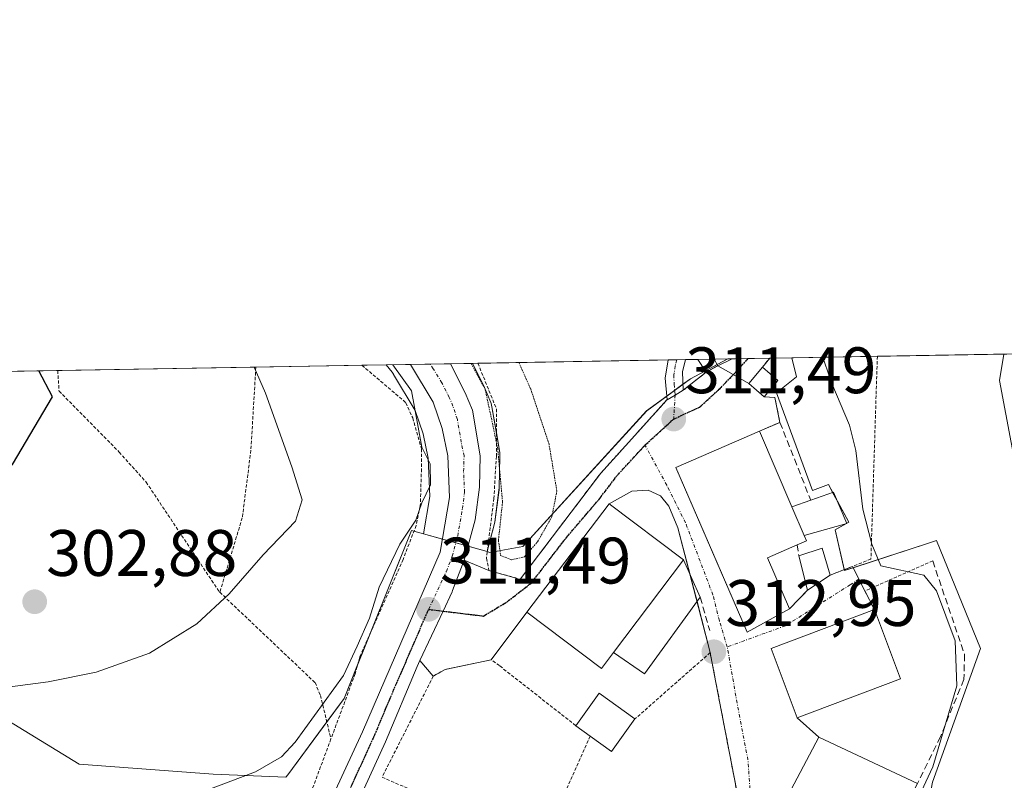
# Model space of a CAD drawing. Units: metres. Extents: x 616930 to 620364, y 4773389 to 4775762.
# Drawn here: x 617235 to 617385, y 4775646 to 4775762 of the extents above; entities that cross this region are included whole.
import ezdxf
from ezdxf.enums import TextEntityAlignment as Align

# ---------------------------------------------------------------- set-up
doc = ezdxf.new("R2010")
doc.units = ezdxf.units.M
doc.header["$MEASUREMENT"] = 0
for name, pattern in [('TRAZO_Y_PUNTO', [1, 0.5, -0.25, 0, -0.25]), ('TRAZOS', [0.75, 0.5, -0.25]), ('TRAZOS2', [0.375, 0.25, -0.125]), ('TRAZOSX2', [1.5, 1, -0.5])]:
    doc.linetypes.add(name, pattern=pattern)
for name, color, linetype, lineweight in [('Alambrada', 19, 'TRAZOS', 0), ('Camino', 19, 'Continuous', 0), ('Camino Cxs', 19, 'Continuous', 0), ('Camino eje', 39, 'TRAZO_Y_PUNTO', 13), ('Carretera de calzada única', 19, 'Continuous', 13), ('Carretera de calzada única Cxs', 19, 'Continuous', 13), ('Carretera de calzada única eje', 19, 'TRAZO_Y_PUNTO', 0), ('Carátula', 7, 'Continuous', 5), ('Comarca CxS', 133, 'Continuous', 0), ('Comunidad Autónoma CxS', 142, 'Continuous', 0), ('Curva de nivel maestra', 36, 'Continuous', 30), ('Curva de nivel normal', 36, 'Continuous', 0), ('Curva de nivel normal depresión', 36, 'TRAZOS2', 0), ('Edificación', 1, 'Continuous', 13), ('Edificación Cxs', 1, 'Continuous', 13), ('Edificación ligera', 1, 'Continuous', 0), ('Edificación ligera Cxs', 1, 'Continuous', 0), ('Espacio natural protegido CxS', 2, 'Continuous', 0), ('Municipio CxS', 142, 'Continuous', 0), ('Muro lineal', 1, 'TRAZOSX2', 13), ('Núcleo urbano', 19, 'Continuous', 0), ('Núcleo urbano CxS', 19, 'Continuous', 0), ('Obra de contención lineal', 1, 'TRAZOSX2', 13), ('Prado', 92, 'Continuous', 0), ('Prado CxS', 92, 'Continuous', 0), ('Provincia CxS', 1, 'Continuous', 0), ('Punto de cota en terreno', 7, 'Continuous', 0), ('Ruta', 19, 'TRAZOS2', 30), ('Rótulo de punto de cota en terreno', 19, 'Continuous', 0), ('Vía urbana Cxs', 5, 'Continuous', 0), ('Vía urbana eje', 5, 'TRAZO_Y_PUNTO', 0)]:
    doc.layers.add(name, color=color, linetype=linetype, lineweight=lineweight)
doc.styles.add('Arial', font='txt', dxfattribs={"height": 0.2})

# ---------------------------------------------------------------- blocks, each defined once
blk = doc.blocks.new('*U157')
at = {"layer": 'Prado CxS', "color": 92, "linetype": 'Continuous', "lineweight": 0}
for points in [[(617328.31, 4775575.33, 314.72), (617337.6, 4775590.91, 313.73), (617348.52, 4775607.6, 312.46), (617353.4, 4775620.1, 311.87), (617358.58, 4775622.84, 310.94), (617369.55, 4775619.49, 308.2), (617374.43, 4775645.4, 309.84), (617381.75, 4775665.83, 307.77), (617375.04, 4775682.29, 307.55), (617373.52, 4775681.79, 307.96), (617361.02, 4775677.72, 310.92), (617359.59, 4775683.94, 310.98), (617361.67, 4775685.09, 310.68), (617358.58, 4775690.83, 310.9), (617356.14, 4775689.91, 311.24), (617350.65, 4775704.85, 310.94), (617353.7, 4775707.29, 310.45), (617352.98, 4775710.18, 310.29), (617536.17, 4775713.37, 274.77)], [(617224.17, 4775707.94, 297.73), (617291.08, 4775709.1, 309.22), (617292.01, 4775707.98, 309.32), (617292.2, 4775707.67, 309.34), (617292.21, 4775707.64, 309.34), (617295.54, 4775702.14, 309.8), (617296.74, 4775698.6, 309.98), (617297.49, 4775694.85, 310), (617297.77, 4775689.04, 310.12), (617297.77, 4775689.04, 310.12), (617296.77, 4775683.32, 310.07), (617294.95, 4775683.82, 309.36), (617284.7, 4775658.21, 311.03), (617276.07, 4775646.52, 310.94), (617275.8, 4775646.17, 311.01), (617264.68, 4775646.62, 309.23), (617244.25, 4775648.15, 307.46), (617230.84, 4775656.38, 305.68)]]:
    blk.add_polyline3d(points, dxfattribs=at)
blk.add_polyline3d([(617311.93, 4775681.38, 309.72), (617306.93, 4775680.49, 310.74), (617306.48, 4775680.61, 310.83), (617307.58, 4775684.68, 310.56), (617307.64, 4775684.95, 310.56), (617307.67, 4775685.09, 310.56), (617308.31, 4775690.04, 310.41), (617308.33, 4775690.34, 310.38), (617308.46, 4775695.13, 310.12), (617308.46, 4775695.21, 310.12), (617308.42, 4775695.71, 310.12), (617307.24, 4775702.7, 310.25), (617307.1, 4775703.22, 310.27), (617307.05, 4775703.35, 310.28), (617305.94, 4775706, 309.96), (617305.84, 4775706.2, 309.94), (617304.25, 4775709.33, 309.96), (617343.23, 4775710.01, 311.38), (617337.54, 4775706.99, 311.65), (617330.84, 4775702.11, 311.51), (617311.93, 4775681.38, 309.72)], close=True, dxfattribs=at)
blk = doc.blocks.new('*U169')
at = {"layer": 'Curva de nivel normal', "color": 36, "linetype": 'Continuous', "lineweight": 0}
for points in [[(617365.47, 4775628.51, 310), (617365.8, 4775629.07, 310), (617374.51, 4775647.74, 310), (617378.17, 4775660.12, 310), (617377.91, 4775667.01, 310), (617375.07, 4775674.61, 310), (617373.14, 4775677.02, 310), (617366.58, 4775678.42, 310), (617365.17, 4775681.74, 310), (617363.83, 4775687.07, 310), (617362.76, 4775696.06, 310), (617361.78, 4775699.91, 310), (617359.11, 4775706.27, 310), (617357.97, 4775709.51, 310), (617357.59, 4775710.26, 310), (617357.59, 4775710.26, 310)], [(617292.11, 4775709.12, 310), (617292.11, 4775709.12, 310), (617294.94, 4775705.15, 310), (617296.52, 4775696.53, 310), (617297.83, 4775694.02, 310), (617297.87, 4775690.78, 310), (617296.53, 4775688.06, 310), (617295.64, 4775685.39, 310), (617293.16, 4775681.72, 310), (617290.03, 4775675.17, 310), (617288.55, 4775670.45, 310), (617286.67, 4775666.17, 310), (617284.56, 4775661.7, 310), (617277.2, 4775651.5, 310), (617275.13, 4775649.31, 310), (617271.16, 4775646.98, 310), (617263.23, 4775643.98, 310), (617259.67, 4775641.68, 310), (617258.08, 4775639.5, 310), (617253.53, 4775637.5, 310), (617239.53, 4775635.32, 310), (617228.38, 4775634.42, 310), (617223.96, 4775633.85, 310)]]:
    blk.add_polyline3d(points, dxfattribs=at)
blk = doc.blocks.new('*U190')
at = {"layer": 'Curva de nivel normal depresión', "color": 36, "linetype": 'TRAZOS2', "lineweight": 0}
for points in [[(617304.04, 4775709.33, 310), (617306.22, 4775705.35, 310), (617308.11, 4775696.31, 310), (617308.85, 4775688.2, 310), (617308.22, 4775682.28, 310), (617308.56, 4775680.01, 310), (617310.22, 4775679.35, 310), (617312.18, 4775679.81, 310), (617314.2, 4775682.12, 310), (617316.38, 4775685.94, 310), (617317.14, 4775689.85, 310), (617315.94, 4775697.01, 310), (617313.13, 4775705.47, 310), (617311.36, 4775709.46, 310)], [(617304.04, 4775709.33, 310)]]:
    blk.add_polyline3d(points, dxfattribs=at)
blk = doc.blocks.new('*U208')
at = {"layer": 'Curva de nivel normal', "color": 36, "linetype": 'Continuous', "lineweight": 0}
for points in [[(617387.39, 4775692.14, 305), (617384.68, 4775706.71, 305), (617385.31, 4775710.74, 305), (617385.31, 4775710.74, 305)], [(617270.96, 4775708.75, 305), (617270.96, 4775708.75, 305), (617272.68, 4775704.76, 305), (617276.68, 4775693.54, 305), (617278.29, 4775688.5, 305), (617277.26, 4775685.23, 305), (617272.32, 4775680.12, 305), (617267.13, 4775674.17, 305), (617262.2, 4775669.58, 305), (617254.99, 4775665.13, 305), (617246.87, 4775662.19, 305), (617239.53, 4775660.71, 305), (617226.32, 4775658.98, 305), (617213.86, 4775655.87, 305), (617209.09, 4775653.08, 305), (617206.02, 4775646.58, 305), (617202.62, 4775633.8, 305), (617200.15, 4775620.35, 305), (617197.59, 4775609.18, 305), (617196, 4775598.26, 305), (617195.25, 4775582.74, 305)]]:
    blk.add_polyline3d(points, dxfattribs=at)
blk = doc.blocks.new('*U273')
at = {"layer": 'Curva de nivel maestra', "color": 36, "linetype": 'Continuous', "lineweight": 30}
blk.add_polyline3d([(617187.48, 4775577.03, 300), (617187.64, 4775587.03, 300), (617186.99, 4775595.58, 300), (617186.19, 4775599.88, 300), (617187.03, 4775605.52, 300), (617190.32, 4775617.72, 300), (617192.69, 4775630.03, 300), (617196.31, 4775646.18, 300), (617199.41, 4775662.91, 300), (617202.11, 4775671.66, 300), (617206.78, 4775679.14, 300), (617211.89, 4775682.38, 300), (617215.9, 4775683.68, 300), (617220.53, 4775685.69, 300), (617228.08, 4775688.41, 300), (617234.11, 4775693.88, 300), (617240.17, 4775704.2, 300), (617238.11, 4775708.18, 300)], dxfattribs=at)
blk = doc.blocks.new('5PATER')
at = {"layer": 'Carátula', "linetype": 'Continuous', "lineweight": 5}
h = blk.add_hatch(color=250, dxfattribs=at)
edge = h.paths.add_edge_path()
edge.add_ellipse((0, 0.01), major_axis=(-1.33, -1.34), ratio=0.999422, start_angle=0, end_angle=360)

msp = doc.modelspace()

# ---------------------------------------------------------------- linework, layer by layer
at = {"layer": 'Alambrada', "color": 19, "linetype": 'TRAZOS', "lineweight": 0}
for points in [[(617305.09, 4775709.35, 311), (617307.91, 4775702.4, 311.47), (617307.91, 4775695.18, 311.15), (617307.53, 4775688.73, 312.03), (617306.39, 4775679.61, 311.05), (617306.77, 4775677.71, 311.48), (617310.95, 4775676.57, 311.76), (617311.46, 4775676.26, 311.76), (617323.85, 4775692.6, 311.34), (617333.94, 4775703.76, 311.74)], [(617366.03, 4775710.41, 308.63), (617366.03, 4775710.4, 308.63), (617365.05, 4775679.46, 310.93), (617358.81, 4775676.99, 312.52)], [(617240.98, 4775708.23, 300.85), (617240.98, 4775708.23, 300.85), (617240.98, 4775708.23, 300.85), (617241.19, 4775705.09, 300.61), (617250.35, 4775695.8, 301.74), (617254.48, 4775691.2, 303.16), (617265.64, 4775674.46, 304.96), (617265.71, 4775674.4, 304.97)], [(617271.21, 4775708.76, 305.37), (617271.21, 4775708.75, 305.36), (617270.46, 4775696.07, 304.28), (617269.14, 4775685.76, 304.25), (617265.71, 4775674.4, 304.97)], [(617287.39, 4775709.04, 308.69), (617294.12, 4775703.33, 310.37), (617295.15, 4775701.01, 311.39), (617296.48, 4775696.3, 310.28), (617296.48, 4775693.21, 309.98), (617296.3, 4775687.59, 310.14), (617295.68, 4775684.6, 310.18), (617293.67, 4775679.42, 311.05), (617287.07, 4775664.49, 311.99), (617286.35, 4775661.93, 312.39), (617282.67, 4775652.01, 312.55)], [(617339.92, 4775708.01, 313.01), (617336.42, 4775705.23, 312.11)], [(617374.48, 4775679.19, 313.16), (617364.12, 4775674.6, 313), (617365.6, 4775671.75, 321.53)], [(617265.71, 4775674.4, 304.97), (617280.25, 4775660.61, 309.05), (617281.07, 4775658.66, 309.63), (617282.67, 4775652.01, 312.55)], [(617322.3, 4775621.16, 317.87), (617327.3, 4775617.46, 314.69), (617342.25, 4775609.47, 316.58), (617343.09, 4775609.07, 317.06), (617349.14, 4775624.44, 312.8), (617349.85, 4775628.25, 312.39), (617346.46, 4775636.15, 315.21), (617345.64, 4775638.55, 313.06), (617340.53, 4775665.19, 314.35), (617329.05, 4775655.07, 315.69)], [(617320.03, 4775654.04, 316.49), (617308.37, 4775663.2, 313.76), (617307.12, 4775664.11, 313.56), (617300.1, 4775662.61, 314.55), (617298.28, 4775661.59, 314.59), (617290.46, 4775646.17, 313.55), (617294.39, 4775644.48, 319.76)], [(617322.23, 4775652.44, 316.4), (617314.92, 4775636.17, 318.93)], [(617282.67, 4775652.01, 312.55), (617278.44, 4775640.66, 314.52), (617277.32, 4775640.61, 314.16), (617267.3, 4775639.81, 313.03)]]:
    msp.add_polyline3d(points, dxfattribs=at)
at = {"layer": 'Camino', "color": 19, "linetype": 'Continuous', "lineweight": 0}
for points in [[(617333.95, 4775703.77, 311.58), (617333.64, 4775707.05, 311.66), (617334.1, 4775709.85, 311.67)], [(617334.1, 4775709.85, 311.67), (617336.76, 4775709.9, 311.68)], [(617336.76, 4775709.9, 311.68), (617336.76, 4775709.9, 311.68), (617336.29, 4775708.05, 311.71), (617336.43, 4775705.24, 311.61)], [(617341.72, 4775708.97, 311.51), (617343.89, 4775710.02, 311.3), (617343.89, 4775710.02, 311.3)], [(617343.89, 4775710.02, 311.3), (617349.62, 4775710.12, 310.62)], [(617349.62, 4775710.12, 310.62), (617348.49, 4775708.73, 310.88)], [(617346.4, 4775706.25, 311.35), (617344.06, 4775707.61, 311.37), (617341.72, 4775708.97, 311.51)], [(617348.49, 4775708.73, 310.88), (617346.4, 4775706.25, 311.35)], [(617336.43, 4775705.24, 311.61), (617336.43, 4775705.23, 311.61), (617335.19, 4775704.5, 311.59), (617333.95, 4775703.77, 311.58)]]:
    msp.add_polyline3d(points, dxfattribs=at)
at = {"layer": 'Camino Cxs', "color": 19, "linetype": 'Continuous', "lineweight": 0}
for points in [[(617336.43, 4775705.24, 311.61), (617336.43, 4775705.23, 311.61), (617335.19, 4775704.5, 311.59), (617333.95, 4775703.77, 311.58), (617333.64, 4775707.05, 311.66), (617334.1, 4775709.85, 311.67), (617334.1, 4775709.85, 311.67), (617336.76, 4775709.9, 311.68), (617336.76, 4775709.9, 311.68), (617336.29, 4775708.05, 311.71), (617336.43, 4775705.24, 311.61)], [(617346.4, 4775706.25, 311.35), (617344.06, 4775707.61, 311.37), (617341.72, 4775708.97, 311.51), (617343.89, 4775710.02, 311.3), (617343.89, 4775710.02, 311.3), (617349.62, 4775710.12, 310.62), (617348.49, 4775708.73, 310.88), (617346.4, 4775706.25, 311.35)]]:
    msp.add_polyline3d(points, close=True, dxfattribs=at)
at = {"layer": 'Camino eje', "color": 39, "linetype": 'TRAZO_Y_PUNTO', "lineweight": 13}
for points in [[(617335.43, 4775709.88, 311.68), (617335.43, 4775709.87, 311.68), (617335.2, 4775708.95, 311.7), (617334.97, 4775707.55, 311.68), (617335.04, 4775706.14, 311.64), (617335.19, 4775704.5, 311.59)], [(617346.29, 4775710.06, 311.01), (617344.06, 4775707.61, 311.37)]]:
    msp.add_polyline3d(points, dxfattribs=at)
at = {"layer": 'Carretera de calzada única', "color": 19, "linetype": 'Continuous', "lineweight": 13}
for points in [[(617294.79, 4775709.17, 310.15), (617300.91, 4775709.27, 310.72)], [(617300.91, 4775709.27, 310.72), (617303.17, 4775704.84, 310.56), (617304.28, 4775702.19, 310.58), (617305.46, 4775695.21, 310.72), (617305.33, 4775690.42, 310.95), (617304.69, 4775685.47, 310.95), (617303.01, 4775679.3, 311.13)], [(617263.77, 4775603.98, 315.86), (617267.96, 4775612.1, 315.13), (617274.17, 4775625.69, 313.96), (617281.8, 4775640.81, 313.18), (617287.46, 4775653.09, 312.34), (617299.32, 4775680.5, 310.87), (617300.78, 4775688.85, 310.72), (617300.48, 4775695.22, 310.52), (617299.64, 4775699.38, 310.46), (617298.28, 4775703.41, 310.38), (617294.79, 4775709.17, 310.15)], [(617303.01, 4775679.3, 311.13), (617301.23, 4775674.65, 311.39), (617301.15, 4775674.49, 311.39), (617299.77, 4775671.52, 311.46), (617296.24, 4775663.97, 311.76)], [(617296.24, 4775663.97, 311.76), (617295.82, 4775663.08, 311.82), (617291.01, 4775651.55, 312.51), (617285.3, 4775639.13, 313.18), (617282.1, 4775632.8, 313.59)]]:
    msp.add_polyline3d(points, dxfattribs=at)
at = {"layer": 'Carretera de calzada única Cxs', "color": 19, "linetype": 'Continuous', "lineweight": 13}
msp.add_polyline3d([(617281.8, 4775640.81, 313.18), (617287.46, 4775653.09, 312.34), (617299.32, 4775680.5, 310.87), (617300.78, 4775688.85, 310.72), (617300.48, 4775695.22, 310.52), (617299.64, 4775699.38, 310.46), (617298.28, 4775703.41, 310.38), (617294.79, 4775709.17, 310.15), (617300.91, 4775709.27, 310.72), (617303.17, 4775704.84, 310.56), (617304.28, 4775702.19, 310.58), (617305.46, 4775695.21, 310.72), (617305.33, 4775690.42, 310.95), (617304.69, 4775685.47, 310.95), (617303.01, 4775679.3, 311.13), (617303.01, 4775679.3, 311.13), (617301.23, 4775674.65, 311.39), (617301.15, 4775674.49, 311.39), (617299.77, 4775671.52, 311.46), (617296.24, 4775663.97, 311.76), (617295.82, 4775663.08, 311.82), (617291.01, 4775651.55, 312.51), (617285.3, 4775639.13, 313.18)], dxfattribs=at)
at = {"layer": 'Carretera de calzada única eje', "color": 19, "linetype": 'TRAZO_Y_PUNTO', "lineweight": 0}
for points in [[(617297.57, 4775671.79, 311.41), (617300.28, 4775677.57, 311.2), (617301.17, 4775679.9, 311.17), (617302.01, 4775682.98, 311.04), (617302.73, 4775687.16, 310.95), (617303.05, 4775689.64, 310.9), (617302.91, 4775692.82, 310.75), (617302.98, 4775695.21, 310.71), (617302.55, 4775697.29, 310.7), (617301.96, 4775700.79, 310.72), (617301.28, 4775702.8, 310.73), (617300.73, 4775704.13, 310.69), (617299.6, 4775706.34, 310.66), (617298.29, 4775708.5, 310.65), (617297.81, 4775709.22, 310.6)], [(617279.73, 4775632.41, 313.62), (617283.55, 4775639.97, 313.18), (617289.23, 4775652.32, 312.42), (617291.64, 4775658.09, 312.14), (617297.57, 4775671.79, 311.41)]]:
    msp.add_polyline3d(points, dxfattribs=at)
at = {"layer": 'Comarca CxS', "color": 133, "linetype": 'Continuous', "lineweight": 0}
msp.add_polyline3d([(620360.65, 4773448.19, 409.9), (616970.08, 4773389.24, 580.56), (616930.37, 4775702.83, 312.2), (620319.8, 4775761.78, 457.7), (620360.65, 4773448.19, 409.9)], close=True, dxfattribs=at)
msp.add_polyline3d([(620360.65, 4773448.19, 409.9), (616970.08, 4773389.24, 580.56), (616930.37, 4775702.83, 312.2), (620319.8, 4775761.78, 457.7), (620360.65, 4773448.19, 409.9)], close=True, dxfattribs=at)
at = {"layer": 'Comunidad Autónoma CxS', "color": 142, "linetype": 'Continuous', "lineweight": 0}
msp.add_polyline3d([(620360.65, 4773448.19, 409.9), (616970.08, 4773389.24, 580.56), (616930.37, 4775702.83, 312.2), (620319.8, 4775761.78, 457.7), (620360.65, 4773448.19, 409.9)], close=True, dxfattribs=at)
msp.add_polyline3d([(620360.65, 4773448.19, 409.9), (616970.08, 4773389.24, 580.56), (616930.37, 4775702.83, 312.2), (620319.8, 4775761.78, 457.7), (620360.65, 4773448.19, 409.9)], close=True, dxfattribs=at)
at = {"layer": 'Edificación', "color": 1, "linetype": 'Continuous', "lineweight": 13}
for points in [[(617352.64, 4775671.85, 314.7), (617346.17, 4775668.3, 314.71), (617335.3, 4775693.46, 320.67), (617348.03, 4775698.96, 320.46)], [(617348.03, 4775698.96, 320.46), (617353.01, 4775687.42, 318.52)], [(617325.76, 4775665.19, 323.81), (617323.93, 4775662.76, 323.44), (617312.57, 4775671.35, 323.5), (617325.1, 4775687.91, 323.36), (617336.44, 4775679.34, 322.84)], [(617354.89, 4775683.08, 318.77), (617353.01, 4775687.42, 318.52)], [(617354.89, 4775683.08, 318.77), (617355.23, 4775682.27, 319.72), (617353.78, 4775681.64, 320.49)], [(617353.78, 4775681.64, 320.49), (617349.26, 4775679.68, 320.9), (617352.64, 4775671.85, 314.7)], [(617354.05, 4775679.97, 320.08), (617357.62, 4775681.11, 314.69), (617358.81, 4775676.99, 312.52)], [(617325.76, 4775665.19, 323.81), (617336.44, 4775679.34, 322.84)], [(617355.39, 4775674.74, 313.36), (617354.05, 4775679.97, 320.08)], [(617358.81, 4775676.99, 312.52), (617355.39, 4775674.74, 313.36)], [(617369.57, 4775661.19, 321.66), (617353.81, 4775655.26, 321.8), (617349.84, 4775665.81, 322.03), (617365.6, 4775671.75, 321.53)], [(617365.6, 4775671.75, 321.53), (617369.57, 4775661.19, 321.66)], [(617320.03, 4775654.04, 316.49), (617323.57, 4775658.99, 315.88), (617329.05, 4775655.07, 315.69)], [(617322.23, 4775652.44, 316.4), (617320.03, 4775654.04, 316.49)], [(617329.05, 4775655.07, 315.69), (617325.49, 4775650.1, 316.38), (617322.23, 4775652.44, 316.4)], [(617366.64, 4775627.91, 313.64), (617364.46, 4775622.24, 314.14), (617355.53, 4775625.72, 314.59), (617357.98, 4775631.31, 322.72), (617348.62, 4775636.19, 319.81), (617357.1, 4775652.31, 319.53), (617372.17, 4775645.24, 319.51)]]:
    msp.add_polyline3d(points, dxfattribs=at)
at = {"layer": 'Edificación Cxs', "color": 1, "linetype": 'Continuous', "lineweight": 13}
for points in [[(617353.01, 4775687.42, 318.52), (617354.89, 4775683.08, 318.77), (617355.23, 4775682.27, 319.72), (617353.78, 4775681.64, 320.49), (617349.26, 4775679.68, 320.9), (617352.64, 4775671.85, 314.7), (617346.17, 4775668.3, 314.71), (617335.3, 4775693.46, 320.67), (617348.03, 4775698.96, 320.46), (617353.01, 4775687.42, 318.52)], [(617336.44, 4775679.34, 322.84), (617325.76, 4775665.19, 323.81), (617323.93, 4775662.76, 323.44), (617312.57, 4775671.35, 323.5), (617325.1, 4775687.91, 323.36), (617336.44, 4775679.34, 322.84)], [(617358.81, 4775676.99, 312.52), (617355.39, 4775674.74, 313.36), (617354.05, 4775679.97, 320.08), (617357.62, 4775681.11, 314.69), (617358.81, 4775676.99, 312.52)], [(617369.57, 4775661.19, 321.66), (617353.81, 4775655.26, 321.8), (617349.84, 4775665.81, 322.03), (617365.6, 4775671.75, 321.53), (617369.57, 4775661.19, 321.66)], [(617329.05, 4775655.07, 315.69), (617325.49, 4775650.1, 316.38), (617322.23, 4775652.44, 316.4), (617320.03, 4775654.04, 316.49), (617323.57, 4775658.99, 315.88), (617329.05, 4775655.07, 315.69)], [(617366.64, 4775627.91, 313.64), (617364.46, 4775622.24, 314.14), (617355.53, 4775625.72, 314.59), (617357.98, 4775631.31, 322.72), (617348.62, 4775636.19, 319.81), (617357.1, 4775652.31, 319.53), (617372.17, 4775645.24, 319.51), (617363.98, 4775629.27, 320.51), (617366.64, 4775627.91, 313.64)]]:
    msp.add_polyline3d(points, close=True, dxfattribs=at)
at = {"layer": 'Edificación ligera', "color": 1, "linetype": 'Continuous', "lineweight": 0}
for points in [[(617339.92, 4775708.01, 313.01), (617338.62, 4775709.92, 312.77), (617338.63, 4775709.93, 312.77)], [(617338.63, 4775709.93, 312.77), (617341.14, 4775709.97, 312.8)], [(617338.63, 4775709.93, 312.77), (617341.14, 4775709.97, 312.8)], [(617341.14, 4775709.97, 312.8), (617341.71, 4775708.97, 312.17)], [(617341.71, 4775708.97, 312.17), (617339.92, 4775708.01, 313.01)], [(617350.87, 4775706.74, 314.17), (617348.78, 4775704.25, 316.22), (617346.4, 4775706.25, 317.06), (617348.49, 4775708.73, 316.4)], [(617348.49, 4775708.73, 316.4), (617350.87, 4775706.74, 314.17)], [(617353.01, 4775687.42, 318.52), (617355.87, 4775688.44, 313.45)], [(617355.87, 4775688.44, 313.45), (617359.32, 4775689.68, 313.2), (617361.39, 4775684.91, 312.16), (617354.89, 4775683.08, 318.77)], [(617354.89, 4775683.08, 318.77), (617353.01, 4775687.42, 318.52)], [(617325.76, 4775665.19, 323.81), (617336.44, 4775679.34, 322.84)], [(617336.44, 4775679.34, 322.84), (617339.01, 4775673.64, 313.88)], [(617339.01, 4775673.64, 313.88), (617330.49, 4775661.97, 314.89), (617325.76, 4775665.19, 323.81)]]:
    msp.add_polyline3d(points, dxfattribs=at)
at = {"layer": 'Edificación ligera Cxs', "color": 1, "linetype": 'Continuous', "lineweight": 0}
for points in [[(617341.71, 4775708.97, 312.17), (617339.92, 4775708.01, 313.01), (617338.62, 4775709.92, 312.77), (617338.63, 4775709.93, 312.77), (617341.14, 4775709.97, 312.8), (617341.71, 4775708.97, 312.17)], [(617350.87, 4775706.74, 314.17), (617348.78, 4775704.25, 316.22), (617346.4, 4775706.25, 317.06), (617348.49, 4775708.73, 316.4), (617350.87, 4775706.74, 314.17)], [(617354.89, 4775683.08, 318.77), (617353.01, 4775687.42, 318.52), (617355.87, 4775688.44, 313.45), (617359.32, 4775689.68, 313.2), (617361.39, 4775684.91, 312.16), (617354.89, 4775683.08, 318.77)], [(617325.76, 4775665.19, 323.81), (617336.44, 4775679.34, 322.84), (617339.01, 4775673.64, 313.88), (617330.49, 4775661.97, 314.89), (617325.76, 4775665.19, 323.81)]]:
    msp.add_polyline3d(points, close=True, dxfattribs=at)
at = {"layer": 'Espacio natural protegido CxS', "color": 2, "linetype": 'Continuous', "lineweight": 0}
msp.add_polyline3d([(616970.08, 4773389.24, 580.56), (616930.37, 4775702.83, 312.2), (617966.61, 4775720.85, 200.96)], dxfattribs=at)
msp.add_polyline3d([(616970.08, 4773389.24, 580.56), (616930.37, 4775702.83, 312.2), (617966.61, 4775720.85, 200.96)], dxfattribs=at)
at = {"layer": 'Municipio CxS', "color": 142, "linetype": 'Continuous', "lineweight": 0}
msp.add_polyline3d([(620360.65, 4773448.19, 409.9), (616970.08, 4773389.24, 580.56), (616930.37, 4775702.83, 312.2), (620319.8, 4775761.78, 457.7), (620360.65, 4773448.19, 409.9)], close=True, dxfattribs=at)
msp.add_polyline3d([(620360.65, 4773448.19, 409.9), (616970.08, 4773389.24, 580.56), (616930.37, 4775702.83, 312.2), (620319.8, 4775761.78, 457.7), (620360.65, 4773448.19, 409.9)], close=True, dxfattribs=at)
at = {"layer": 'Muro lineal', "color": 1, "linetype": 'TRAZOSX2', "lineweight": 13}
for points in [[(617349.62, 4775710.12, 312.74), (617348.49, 4775708.73, 316.4)], [(617350.39, 4775704.12, 314.64), (617351.17, 4775700.33, 314.71)], [(617351.17, 4775700.33, 314.71), (617348.03, 4775698.96, 320.46)], [(617351.17, 4775700.33, 314.71), (617355.87, 4775688.44, 313.45)], [(617353.78, 4775681.64, 320.49), (617354.05, 4775679.97, 320.08)], [(617355.39, 4775674.74, 313.36), (617352.64, 4775671.85, 314.7)], [(617339.01, 4775673.64, 313.88), (617340.45, 4775668.58, 314.11)]]:
    msp.add_polyline3d(points, dxfattribs=at)
at = {"layer": 'Núcleo urbano', "color": 19, "linetype": 'Continuous', "lineweight": 0}
for points in [[(617291.08, 4775709.1, 309.22), (617294.79, 4775709.17, 310.15), (617297.81, 4775709.22, 310.6), (617300.91, 4775709.28, 310.72), (617304.25, 4775709.33, 309.96)], [(617306.48, 4775680.61, 310.83), (617306.55, 4775680.88, 310.82), (617307.58, 4775684.68, 310.56), (617307.64, 4775684.95, 310.56), (617307.66, 4775685.09, 310.56), (617308.3, 4775690.04, 310.41), (617308.33, 4775690.34, 310.38), (617308.46, 4775695.13, 310.12), (617308.46, 4775695.21, 310.12), (617308.42, 4775695.71, 310.12), (617307.91, 4775698.72, 310.18), (617307.24, 4775702.7, 310.25), (617307.1, 4775703.22, 310.27), (617307.05, 4775703.35, 310.28), (617305.94, 4775706, 309.96), (617305.84, 4775706.2, 309.94), (617304.25, 4775709.33, 309.96)], [(617343.23, 4775710.01, 311.38), (617341.61, 4775709.15, 311.53), (617339.8, 4775708.19, 311.59), (617337.54, 4775706.99, 311.65), (617336.38, 4775706.15, 311.64), (617335.12, 4775705.23, 311.61), (617333.9, 4775704.34, 311.59), (617330.83, 4775702.11, 311.51), (617311.93, 4775681.38, 309.72), (617306.93, 4775680.49, 310.74), (617306.51, 4775680.6, 310.83), (617306.48, 4775680.61, 310.83)], [(617343.23, 4775710.01, 311.38), (617343.89, 4775710.02, 311.3), (617346.29, 4775710.06, 311.01), (617349.62, 4775710.12, 310.62), (617352.98, 4775710.18, 310.29)], [(617348.52, 4775607.6, 312.46), (617353.4, 4775620.1, 311.87), (617353.45, 4775620.13, 311.86), (617358.58, 4775622.84, 310.94), (617369.55, 4775619.49, 308.2), (617374.43, 4775645.4, 309.84), (617381.75, 4775665.83, 307.77), (617375.04, 4775682.29, 307.55), (617373.52, 4775681.79, 307.96), (617362.35, 4775678.15, 310.65), (617361.02, 4775677.72, 310.92), (617360.99, 4775677.85, 310.92), (617359.59, 4775683.94, 310.98), (617361.29, 4775684.88, 310.79), (617361.38, 4775684.93, 310.78), (617361.66, 4775685.09, 310.68), (617359.84, 4775688.48, 310.8), (617359.21, 4775689.64, 310.85), (617358.58, 4775690.83, 310.9), (617356.14, 4775689.92, 311.24), (617350.65, 4775704.85, 310.94), (617353.7, 4775707.29, 310.45), (617352.98, 4775710.18, 310.29)], [(617291.08, 4775709.1, 309.22), (617292.01, 4775707.98, 309.32), (617292.2, 4775707.67, 309.34), (617292.21, 4775707.64, 309.34), (617295.54, 4775702.14, 309.8), (617296.74, 4775698.6, 309.98), (617297.49, 4775694.85, 310), (617297.77, 4775689.04, 310.12), (617296.77, 4775683.32, 310.07)], [(617296.77, 4775683.32, 310.07), (617295.34, 4775683.72, 309.52), (617294.95, 4775683.82, 309.36), (617288.55, 4775667.84, 309.84), (617286.74, 4775663.31, 310.7), (617284.7, 4775658.21, 311.03), (617282.04, 4775654.62, 310.52), (617276.07, 4775646.52, 310.94), (617275.8, 4775646.17, 311.01), (617264.68, 4775646.62, 309.23), (617244.25, 4775648.15, 307.46), (617230.84, 4775656.38, 305.68)], [(617306.48, 4775680.61, 310.83), (617303.59, 4775681.42, 311.01), (617301.72, 4775681.94, 311.11), (617299.67, 4775682.51, 310.74), (617296.77, 4775683.32, 310.07)], [(617306.48, 4775680.61, 310.83), (617303.59, 4775681.42, 311.01), (617301.72, 4775681.94, 311.11), (617299.67, 4775682.51, 310.74), (617296.77, 4775683.32, 310.07)]]:
    msp.add_polyline3d(points, dxfattribs=at)
at = {"layer": 'Núcleo urbano CxS', "color": 19, "linetype": 'Continuous', "lineweight": 0}
msp.add_polyline3d([(617230.84, 4775656.38, 305.68), (617244.25, 4775648.15, 307.46), (617264.68, 4775646.62, 309.23), (617275.8, 4775646.17, 311.01), (617276.07, 4775646.52, 310.94), (617284.7, 4775658.21, 311.03), (617294.95, 4775683.82, 309.36), (617296.77, 4775683.32, 310.07), (617306.48, 4775680.61, 310.83), (617306.93, 4775680.49, 310.74), (617311.93, 4775681.38, 309.72), (617330.83, 4775702.11, 311.51), (617337.54, 4775706.99, 311.65), (617343.23, 4775710.01, 311.38), (617352.98, 4775710.18, 310.29), (617353.7, 4775707.29, 310.45), (617350.65, 4775704.85, 310.94), (617356.14, 4775689.91, 311.24), (617358.58, 4775690.83, 310.9), (617361.67, 4775685.09, 310.68), (617359.59, 4775683.94, 310.98), (617361.02, 4775677.72, 310.92), (617373.52, 4775681.79, 307.96), (617375.04, 4775682.29, 307.55), (617381.75, 4775665.83, 307.77), (617374.43, 4775645.4, 309.84)], dxfattribs=at)
msp.add_polyline3d([(617306.48, 4775680.61, 310.83), (617296.77, 4775683.32, 310.07), (617297.77, 4775689.04, 310.12), (617297.49, 4775694.85, 310), (617296.74, 4775698.6, 309.98), (617295.54, 4775702.14, 309.8), (617292.21, 4775707.64, 309.34), (617292.2, 4775707.67, 309.34), (617292.01, 4775707.98, 309.32), (617291.08, 4775709.1, 309.22), (617304.25, 4775709.33, 309.96), (617305.84, 4775706.2, 309.94), (617305.94, 4775706, 309.96), (617307.05, 4775703.35, 310.28), (617307.1, 4775703.22, 310.27), (617307.24, 4775702.7, 310.25), (617308.42, 4775695.71, 310.12), (617308.46, 4775695.21, 310.12), (617308.46, 4775695.13, 310.12), (617308.33, 4775690.34, 310.38), (617308.31, 4775690.04, 310.41), (617307.67, 4775685.09, 310.56), (617307.64, 4775684.95, 310.56), (617307.58, 4775684.68, 310.56), (617306.48, 4775680.61, 310.83)], close=True, dxfattribs=at)
at = {"layer": 'Obra de contención lineal', "color": 1, "linetype": 'TRAZOSX2', "lineweight": 13}
msp.add_polyline3d([(617374.48, 4775679.19, 313.16), (617379.34, 4775664.88, 310.17), (617379.23, 4775661.08, 310.83), (617375.65, 4775652.35, 311.61), (617372.17, 4775645.24, 319.51)], dxfattribs=at)
at = {"layer": 'Prado', "color": 92, "linetype": 'Continuous', "lineweight": 0}
for points in [[(617352.98, 4775710.18, 310.29), (617366.03, 4775710.41, 308.15), (617422.07, 4775711.38, 297.49), (617494.43, 4775712.64, 286.6), (617533.74, 4775713.32, 275.77), (617536.17, 4775713.37, 274.77)], [(617304.25, 4775709.33, 309.96), (617305.09, 4775709.35, 309.72), (617334.1, 4775709.85, 311.67), (617335.43, 4775709.88, 311.68), (617336.76, 4775709.9, 311.68), (617338.63, 4775709.93, 311.64), (617341.14, 4775709.97, 311.59), (617343.23, 4775710.01, 311.38)], [(617306.48, 4775680.61, 310.83), (617306.55, 4775680.88, 310.82), (617307.58, 4775684.68, 310.56), (617307.64, 4775684.95, 310.56), (617307.66, 4775685.09, 310.56), (617308.3, 4775690.04, 310.41), (617308.33, 4775690.34, 310.38), (617308.46, 4775695.13, 310.12), (617308.46, 4775695.21, 310.12), (617308.42, 4775695.71, 310.12), (617307.91, 4775698.72, 310.18), (617307.24, 4775702.7, 310.25), (617307.1, 4775703.22, 310.27), (617307.05, 4775703.35, 310.28), (617305.94, 4775706, 309.96), (617305.84, 4775706.2, 309.94), (617304.25, 4775709.33, 309.96)], [(617343.23, 4775710.01, 311.38), (617341.61, 4775709.15, 311.53), (617339.8, 4775708.19, 311.59), (617337.54, 4775706.99, 311.65), (617336.38, 4775706.15, 311.64), (617335.12, 4775705.23, 311.61), (617333.9, 4775704.34, 311.59), (617330.83, 4775702.11, 311.51), (617311.93, 4775681.38, 309.72), (617306.93, 4775680.49, 310.74), (617306.51, 4775680.6, 310.83), (617306.48, 4775680.61, 310.83)], [(617348.52, 4775607.6, 312.46), (617353.4, 4775620.1, 311.87), (617353.45, 4775620.13, 311.86), (617358.58, 4775622.84, 310.94), (617369.55, 4775619.49, 308.2), (617374.43, 4775645.4, 309.84), (617381.75, 4775665.83, 307.77), (617375.04, 4775682.29, 307.55), (617373.52, 4775681.79, 307.96), (617362.35, 4775678.15, 310.65), (617361.02, 4775677.72, 310.92), (617360.99, 4775677.85, 310.92), (617359.59, 4775683.94, 310.98), (617361.29, 4775684.88, 310.79), (617361.38, 4775684.93, 310.78), (617361.66, 4775685.09, 310.68), (617359.84, 4775688.48, 310.8), (617359.21, 4775689.64, 310.85), (617358.58, 4775690.83, 310.9), (617356.14, 4775689.92, 311.24), (617350.65, 4775704.85, 310.94), (617353.7, 4775707.29, 310.45), (617352.98, 4775710.18, 310.29)], [(617224.17, 4775707.94, 297.73), (617240.98, 4775708.23, 300.24), (617271.21, 4775708.76, 304.67), (617287.39, 4775709.04, 307.82), (617291.08, 4775709.1, 309.22)], [(617291.08, 4775709.1, 309.22), (617292.01, 4775707.98, 309.32), (617292.2, 4775707.67, 309.34), (617292.21, 4775707.64, 309.34), (617295.54, 4775702.14, 309.8), (617296.74, 4775698.6, 309.98), (617297.49, 4775694.85, 310), (617297.77, 4775689.04, 310.12), (617296.77, 4775683.32, 310.07)], [(617296.77, 4775683.32, 310.07), (617295.34, 4775683.72, 309.52), (617294.95, 4775683.82, 309.36), (617288.55, 4775667.84, 309.84), (617286.74, 4775663.31, 310.7), (617284.7, 4775658.21, 311.03), (617282.04, 4775654.62, 310.52), (617276.07, 4775646.52, 310.94), (617275.8, 4775646.17, 311.01), (617264.68, 4775646.62, 309.23), (617244.25, 4775648.15, 307.46), (617230.84, 4775656.38, 305.68)]]:
    msp.add_polyline3d(points, dxfattribs=at)
at = {"layer": 'Provincia CxS', "color": 1, "linetype": 'Continuous', "lineweight": 0}
msp.add_polyline3d([(620360.65, 4773448.19, 409.9), (616970.08, 4773389.24, 580.56), (616930.37, 4775702.83, 312.2), (620319.8, 4775761.78, 457.7), (620360.65, 4773448.19, 409.9)], close=True, dxfattribs=at)
msp.add_polyline3d([(620360.65, 4773448.19, 409.9), (616970.08, 4773389.24, 580.56), (616930.37, 4775702.83, 312.2), (620319.8, 4775761.78, 457.7), (620360.65, 4773448.19, 409.9)], close=True, dxfattribs=at)
at = {"layer": 'Ruta', "color": 19, "linetype": 'TRAZOS2', "lineweight": 30}
for points in [[(617346.29, 4775710.06, 311.01), (617344.06, 4775707.61, 311.37)], [(617334.96, 4775700.83, 311.54), (617338.96, 4775702.68, 311.61), (617341.92, 4775705.39, 311.58), (617344.06, 4775707.61, 311.37)], [(617330.58, 4775696.85, 311.4), (617334.96, 4775700.83, 311.54)], [(617297.57, 4775671.79, 311.41), (617305.94, 4775670.77, 311.52), (617309.48, 4775672.89, 311.48), (617313.22, 4775675.8, 310.97), (617318.65, 4775682.82, 310.92), (617323.67, 4775688.7, 311.29), (617326.32, 4775692.21, 311.41), (617330.58, 4775696.85, 311.4)], [(617279.73, 4775632.41, 313.62), (617283.55, 4775639.97, 313.18), (617289.23, 4775652.32, 312.42), (617291.64, 4775658.09, 312.14), (617297.57, 4775671.79, 311.41)]]:
    msp.add_polyline3d(points, dxfattribs=at)
at = {"layer": 'Vía urbana Cxs', "color": 5, "linetype": 'Continuous', "lineweight": 0}
for points in [[(617345.64, 4775638.55, 312.93), (617341.96, 4775657.71, 313.59), (617340.94, 4775663.04, 312.86), (617340.53, 4775665.19, 312.61), (617335.61, 4775684.25, 311.92), (617334.23, 4775687.54, 311.85), (617332.96, 4775689.12, 311.81), (617331.06, 4775689.97, 311.76), (617328.6, 4775689.81, 311.65), (617325.1, 4775687.91, 311.49), (617312.57, 4775671.35, 311.66), (617307.12, 4775664.11, 312.13), (617300.1, 4775662.61, 311.94), (617298.28, 4775661.59, 312.03), (617296.24, 4775663.97, 311.76), (617299.77, 4775671.52, 311.46), (617301.15, 4775674.49, 311.39), (617301.23, 4775674.65, 311.39), (617303.01, 4775679.3, 311.13), (617306.77, 4775677.71, 310.9), (617310.95, 4775676.57, 310.53), (617311.46, 4775676.26, 310.57), (617320.29, 4775687.9, 310.8), (617323.85, 4775692.6, 310.98), (617329.49, 4775698.84, 311.32), (617333.94, 4775703.76, 311.58), (617333.95, 4775703.77, 311.58), (617335.19, 4775704.5, 311.59), (617336.43, 4775705.23, 311.61), (617336.43, 4775705.24, 311.61), (617339.92, 4775708.01, 311.58), (617341.35, 4775708.78, 311.53), (617341.72, 4775708.97, 311.51), (617344.06, 4775707.61, 311.37), (617346.4, 4775706.25, 311.35), (617346.4, 4775706.25, 311.35), (617347.61, 4775705.23, 311.31), (617348.78, 4775704.25, 311.24), (617350.39, 4775704.12, 311.03), (617351.17, 4775700.33, 311.18), (617348.03, 4775698.96, 311.62), (617335.3, 4775693.46, 311.57), (617340.92, 4775680.44, 311.96), (617346.17, 4775668.3, 312.29), (617352.64, 4775671.85, 311.84), (617355.39, 4775674.74, 311.52), (617358.81, 4775676.99, 311.16), (617360.36, 4775677.61, 310.99), (617362.25, 4775678.35, 310.66), (617364.12, 4775674.6, 310.81), (617365.6, 4775671.75, 311.15), (617349.84, 4775665.81, 312.22), (617353.81, 4775655.26, 312.49), (617357.1, 4775652.31, 312.5), (617348.62, 4775636.19, 312.77)], [(617336.43, 4775705.24, 311.61), (617339.92, 4775708.01, 311.58)], [(617339.92, 4775708.01, 311.58), (617341.35, 4775708.78, 311.53)], [(617341.35, 4775708.78, 311.53), (617341.72, 4775708.97, 311.51)], [(617346.4, 4775706.25, 311.35), (617344.06, 4775707.61, 311.37), (617341.72, 4775708.97, 311.51)], [(617336.43, 4775705.24, 311.61), (617336.43, 4775705.23, 311.61), (617335.19, 4775704.5, 311.59), (617333.95, 4775703.77, 311.58)], [(617346.4, 4775706.25, 311.35), (617347.61, 4775705.23, 311.31), (617348.78, 4775704.25, 311.24)], [(617306.77, 4775677.71, 310.9), (617310.95, 4775676.57, 310.53), (617311.46, 4775676.26, 310.57), (617320.29, 4775687.9, 310.8), (617323.85, 4775692.6, 310.98), (617329.49, 4775698.84, 311.32), (617333.94, 4775703.76, 311.58)], [(617333.94, 4775703.76, 311.58), (617333.95, 4775703.77, 311.58)], [(617348.78, 4775704.25, 311.24), (617350.39, 4775704.12, 311.03)], [(617350.39, 4775704.12, 311.03), (617351.17, 4775700.33, 311.18)], [(617351.17, 4775700.33, 311.18), (617348.03, 4775698.96, 311.62)], [(617348.03, 4775698.96, 311.62), (617335.3, 4775693.46, 311.57), (617340.92, 4775680.44, 311.96), (617346.17, 4775668.3, 312.29), (617352.64, 4775671.85, 311.84)], [(617337.46, 4775677.08, 312.22), (617335.61, 4775684.25, 311.92), (617334.23, 4775687.54, 311.85), (617332.96, 4775689.12, 311.81), (617331.06, 4775689.97, 311.76), (617328.6, 4775689.81, 311.65), (617325.1, 4775687.91, 311.49)], [(617325.1, 4775687.91, 311.49), (617312.57, 4775671.35, 311.66)], [(617303.01, 4775679.3, 311.13), (617301.23, 4775674.65, 311.39), (617301.15, 4775674.49, 311.39), (617299.77, 4775671.52, 311.46), (617296.24, 4775663.97, 311.76)], [(617303.01, 4775679.3, 311.13), (617306.77, 4775677.71, 310.9)], [(617358.81, 4775676.99, 311.16), (617360.36, 4775677.61, 310.99), (617362.25, 4775678.35, 310.66)], [(617362.25, 4775678.35, 310.66), (617364.12, 4775674.6, 310.81)], [(617338.52, 4775672.97, 312.21), (617337.46, 4775677.08, 312.22)], [(617355.39, 4775674.74, 311.52), (617358.81, 4775676.99, 311.16)], [(617352.64, 4775671.85, 311.84), (617355.39, 4775674.74, 311.52)], [(617364.12, 4775674.6, 310.81), (617365.6, 4775671.75, 311.15)], [(617340.53, 4775665.19, 312.61), (617338.52, 4775672.97, 312.21)], [(617365.6, 4775671.75, 311.15), (617349.84, 4775665.81, 312.22), (617353.81, 4775655.26, 312.49)], [(617312.57, 4775671.35, 311.66), (617307.12, 4775664.11, 312.13)], [(617322.3, 4775621.16, 314.16), (617327.3, 4775617.46, 314.1), (617342.25, 4775609.47, 313.23), (617343.09, 4775609.07, 313.16), (617349.14, 4775624.44, 312.7), (617349.85, 4775628.25, 312.54), (617346.46, 4775636.15, 313.09), (617345.64, 4775638.55, 312.93), (617341.96, 4775657.71, 313.59), (617340.94, 4775663.04, 312.86), (617340.53, 4775665.19, 312.61)], [(617298.28, 4775661.59, 312.03), (617296.24, 4775663.97, 311.76)], [(617307.12, 4775664.11, 312.13), (617300.1, 4775662.61, 311.94), (617298.28, 4775661.59, 312.03)], [(617353.81, 4775655.26, 312.49), (617357.1, 4775652.31, 312.5)], [(617357.1, 4775652.31, 312.5), (617348.62, 4775636.19, 312.77), (617357.98, 4775631.31, 311.63), (617355.53, 4775625.72, 311.64)]]:
    msp.add_polyline3d(points, dxfattribs=at)
at = {"layer": 'Vía urbana eje', "color": 5, "linetype": 'TRAZO_Y_PUNTO', "lineweight": 0}
for points in [[(617334.96, 4775700.83, 311.54), (617338.96, 4775702.68, 311.61), (617341.92, 4775705.39, 311.58), (617344.06, 4775707.61, 311.37)], [(617335.19, 4775704.5, 311.59), (617334.96, 4775700.83, 311.54)], [(617330.58, 4775696.85, 311.4), (617334.96, 4775700.83, 311.54)], [(617297.57, 4775671.79, 311.41), (617305.94, 4775670.77, 311.52), (617309.48, 4775672.89, 311.48), (617313.22, 4775675.8, 310.97), (617318.65, 4775682.82, 310.92), (617323.67, 4775688.7, 311.29), (617326.32, 4775692.21, 311.41), (617330.58, 4775696.85, 311.4)], [(617343.13, 4775666.06, 312.52), (617341.93, 4775670.05, 312.26), (617340.94, 4775674.02, 312.09), (617336.77, 4775685, 311.8), (617333.91, 4775690.73, 311.68), (617330.58, 4775696.85, 311.4)], [(617363.23, 4775676.39, 310.65), (617361.89, 4775675.54, 310.91), (617352, 4775669.29, 311.99), (617343.13, 4775666.06, 312.52)], [(617279.73, 4775632.41, 313.62), (617283.12, 4775630.86, 313.52), (617286.98, 4775628.63, 313.25), (617290.8, 4775627.32, 313.37), (617294.6, 4775626.01, 313.45), (617298.42, 4775624.71, 313.53), (617302.23, 4775623.41, 313.69), (617306.32, 4775622.27, 314.06), (617310.42, 4775621.16, 314.52), (617314.53, 4775620.02, 314.43), (617318.62, 4775618.91, 314.2), (617327.85, 4775615.42, 314.22), (617332.48, 4775613.68, 313.98), (617335.78, 4775610.45, 314.17), (617340.74, 4775607.94, 313.45), (617344.64, 4775606.02, 313.2), (617346.89, 4775610.78, 312.92), (617349.67, 4775618.59, 312.43), (617350.85, 4775628.77, 312.19), (617347.68, 4775635.65, 312.96), (617346.83, 4775641.14, 312.84), (617346.29, 4775648.82, 313.28), (617344.64, 4775657.48, 313.39), (617343.13, 4775666.06, 312.52)]]:
    msp.add_polyline3d(points, dxfattribs=at)

# ---------------------------------------------------------------- block references
at = {"layer": 'Curva de nivel maestra', "color": 36, "linetype": 'Continuous', "lineweight": 30}
msp.add_blockref('*U273', (0, 0), dxfattribs=at)
at = {"layer": 'Curva de nivel normal', "color": 36, "linetype": 'Continuous', "lineweight": 0}
for name in ['*U208', '*U169']:
    msp.add_blockref(name, (0, 0), dxfattribs=at)
at = {"layer": 'Curva de nivel normal depresión', "color": 36, "linetype": 'TRAZOS2', "lineweight": 0}
msp.add_blockref('*U190', (0, 0), dxfattribs=at)
at = {"layer": 'Prado CxS', "color": 92, "linetype": 'Continuous', "lineweight": 0}
msp.add_blockref('*U157', (0, 0), dxfattribs=at)
at = {"layer": 'Punto de cota en terreno', "linetype": 'Continuous', "lineweight": 0}
for p in [(617334.97, 4775700.83, 311.49), (617237.47, 4775672.95, 302.88), (617297.57, 4775671.79, 311.49), (617341.09, 4775665.31, 312.95)]:
    msp.add_blockref('5PATER', p, dxfattribs=at)

# ---------------------------------------------------------------- texts
at = {"layer": 'Rótulo de punto de cota en terreno', "color": 19, "linetype": 'Continuous', "lineweight": 0, "style": 'Arial'}
for s, p in [('311,49', (617336.73, 4775702.59)), ('302,88', (617239.23, 4775674.71)), ('311,49', (617299.33, 4775673.55)), ('312,95', (617342.85, 4775667.07))]:
    msp.add_text(s, height=7, dxfattribs=at).set_placement(p, align=Align.BOTTOM_LEFT)

doc.saveas('drawing.dxf')
